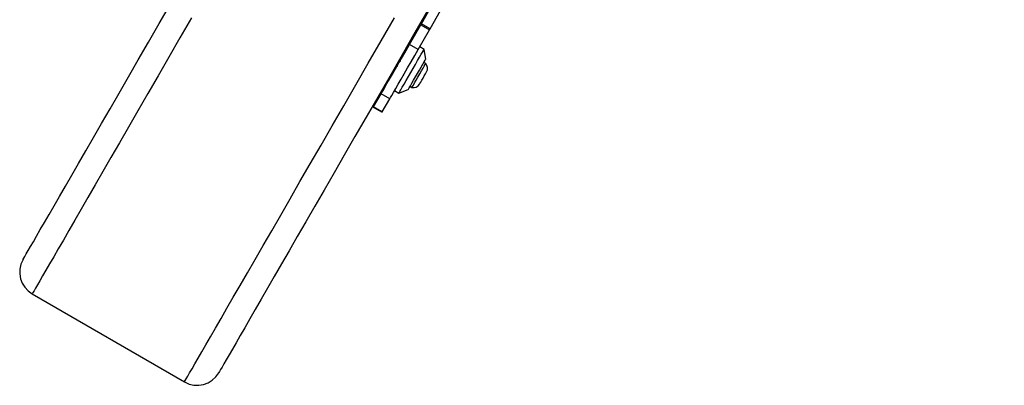
# Model space of a CAD drawing. Units: millimetres. Extents: x 16821 to 24815, y 28249 to 37283.
# Drawn here: x 19956 to 20348, y 31823 to 31968 of the extents above; entities that cross this region are included whole.
import ezdxf

# ---------------------------------------------------------------- set-up
doc = ezdxf.new("R2010")
doc.units = ezdxf.units.MM
doc.header["$LTSCALE"] = 200

msp = doc.modelspace()

# ---------------------------------------------------------------- linework, layer by layer
at = {"color": 7, "linetype": 'Continuous', "lineweight": 25}
for p, q in [((20115.54, 31966.7), (20119.72, 31973.95)), ((20119, 31964.7), (20123.19, 31971.95)), ((20110.81, 31958.51), (20115.32, 31966.32)), ((20115.32, 31966.32), (20118.78, 31964.32)), ((20119, 31964.7), (20115.54, 31966.7)), ((20114.27, 31956.51), (20118.78, 31964.32)), ((20114.27, 31956.51), (20110.81, 31958.51)), ((20116.58, 31956.5), (20114.85, 31957.5)), ((20117.24, 31952.65), (20116.58, 31956.5)), ((20107.26, 31952.36), (20107.23, 31952.37)), ((20117.25, 31950.92), (20116.49, 31951.35)), ((20105.07, 31949.58), (20105.51, 31949.33)), ((20096.49, 31933.71), (20099.44, 31938.82)), ((20102.91, 31936.82), (20099.44, 31938.82)), ((20104.85, 31940.18), (20106.58, 31939.18)), ((20106.58, 31939.18), (20110.24, 31940.53)), ((20110.99, 31941.83), (20111.75, 31941.39)), ((20099.96, 31931.71), (20102.91, 31936.82)), ((20096.38, 31933.52), (20099.85, 31931.52)), ((20099.96, 31931.71), (20096.49, 31933.71)), ((19960.56, 31859.27), (20021.18, 31824.27))]:
    msp.add_line(p, q, dxfattribs=at)
at = {"color": 7, "linetype": 'Continuous', "lineweight": 25, "flags": 128}
for points in [[(19956.9, 31872.93), (19956.96, 31873.04), (19957.2, 31873.44), (19957.61, 31874.15), (19958.19, 31875.17), (19958.96, 31876.49), (19959.9, 31878.12), (19961.02, 31880.06), (19962.31, 31882.3), (19963.78, 31884.85), (19965.43, 31887.7), (19967.25, 31890.85), (19969.25, 31894.32), (19971.42, 31898.08), (19973.77, 31902.15), (19976.3, 31906.52), (19979, 31911.2), (19981.87, 31916.18), (19984.92, 31921.46), (19988.14, 31927.05), (19991.54, 31932.93), (19995.11, 31939.12), (19998.86, 31945.6), (20002.78, 31952.39), (20006.87, 31959.47), (20011.13, 31966.86), (20015.56, 31974.54)], [(20118.24, 31972.38), (20112.95, 31963.22), (20107.84, 31954.36), (20102.89, 31945.79), (20098.11, 31937.52), (20093.51, 31929.54), (20089.07, 31921.86), (20084.81, 31914.47), (20080.72, 31907.39), (20076.8, 31900.6), (20073.06, 31894.12), (20069.48, 31887.93), (20066.09, 31882.05), (20062.86, 31876.46), (20059.81, 31871.18), (20056.94, 31866.2), (20054.24, 31861.52), (20051.71, 31857.15), (20049.36, 31853.08), (20047.19, 31849.32), (20045.19, 31845.85), (20043.37, 31842.7), (20041.72, 31839.85), (20040.25, 31837.3), (20038.96, 31835.06), (20037.84, 31833.12), (20036.9, 31831.49), (20036.14, 31830.17), (20035.55, 31829.15), (20035.14, 31828.44), (20034.9, 31828.04), (20034.84, 31827.93)], [(20115.32, 31966.32), (20115.34, 31966.36), (20115.54, 31966.7)], [(20118.78, 31964.32), (20118.8, 31964.36), (20119, 31964.7)], [(20099.44, 31938.82), (20099.75, 31939.36), (20100.26, 31940.24), (20100.95, 31941.43), (20101.81, 31942.92), (20102.83, 31944.68), (20103.97, 31946.67), (20105.23, 31948.84), (20106.57, 31951.16), (20107.96, 31953.58), (20109.39, 31956.05), (20110.81, 31958.51)], [(20102.91, 31936.82), (20103.22, 31937.36), (20103.72, 31938.24), (20104.41, 31939.43), (20105.28, 31940.92), (20106.29, 31942.68), (20107.44, 31944.67), (20108.69, 31946.84), (20110.03, 31949.16), (20111.43, 31951.58), (20112.85, 31954.05), (20114.27, 31956.51)], [(20106.58, 31939.18), (20106.66, 31939.32), (20106.91, 31939.76), (20107.34, 31940.5), (20107.92, 31941.5), (20108.63, 31942.73), (20109.45, 31944.15), (20110.34, 31945.7), (20111.28, 31947.32), (20112.23, 31948.97), (20113.16, 31950.57), (20114.02, 31952.08), (20114.81, 31953.43), (20115.47, 31954.58), (20115.99, 31955.49), (20116.36, 31956.12), (20116.55, 31956.45), (20116.58, 31956.5)], [(20110.24, 31940.53), (20110.25, 31940.54), (20110.38, 31940.76), (20110.68, 31941.28), (20111.13, 31942.07), (20111.72, 31943.08), (20112.4, 31944.27), (20113.16, 31945.57), (20113.94, 31946.93), (20114.71, 31948.27), (20115.44, 31949.52), (20116.07, 31950.63), (20116.6, 31951.53), (20116.98, 31952.19), (20117.19, 31952.57), (20117.24, 31952.65)], [(20113.45, 31944.33), (20114.14, 31945.53), (20114.86, 31946.77), (20115.55, 31947.97), (20116.17, 31949.05), (20116.68, 31949.93), (20117.04, 31950.55), (20117.23, 31950.88), (20117.25, 31950.92)], [(20115.66, 31944.24), (20116.17, 31945.12), (20116.68, 31945.99), (20117.12, 31946.76), (20117.44, 31947.32), (20117.59, 31947.58), (20117.6, 31947.6)], [(20111.75, 31941.39), (20111.77, 31941.43), (20111.96, 31941.75), (20112.32, 31942.37), (20112.83, 31943.25), (20113.45, 31944.33)], [(20114.8, 31942.75), (20114.8, 31942.75), (20114.93, 31942.98), (20115.23, 31943.5), (20115.66, 31944.24)], [(20096.38, 31933.52), (20096.38, 31933.52), (20096.49, 31933.71)], [(20099.85, 31931.52), (20099.85, 31931.52), (20099.96, 31931.71)]]:
    msp.add_lwpolyline(points, dxfattribs=at)
at = {"color": 1, "linetype": 'Continuous', "lineweight": 25, "flags": 128}
for points in [[(20023.99, 31969.14), (20019.38, 31961.14), (20014.93, 31953.44), (20010.66, 31946.04), (20006.55, 31938.93), (20002.63, 31932.13), (19998.87, 31925.63), (19995.29, 31919.43), (19991.89, 31913.53), (19988.65, 31907.93), (19985.6, 31902.63), (19982.71, 31897.64), (19980.01, 31892.95), (19977.47, 31888.57), (19975.12, 31884.49), (19972.94, 31880.71), (19970.94, 31877.24), (19969.11, 31874.08), (19967.46, 31871.22), (19965.98, 31868.66), (19964.69, 31866.42), (19963.57, 31864.48), (19962.62, 31862.84), (19961.86, 31861.52), (19961.27, 31860.5), (19960.86, 31859.78), (19960.62, 31859.38), (19960.56, 31859.27)], [(20021.18, 31824.27), (20021.24, 31824.38), (20021.48, 31824.78), (20021.89, 31825.5), (20022.48, 31826.52), (20023.24, 31827.84), (20024.19, 31829.48), (20025.31, 31831.42), (20026.61, 31833.66), (20028.08, 31836.22), (20029.73, 31839.08), (20031.56, 31842.24), (20033.56, 31845.71), (20035.74, 31849.49), (20038.1, 31853.57), (20040.63, 31857.95), (20043.34, 31862.64), (20046.22, 31867.63), (20049.27, 31872.93), (20052.51, 31878.53), (20055.91, 31884.43), (20059.49, 31890.63), (20063.25, 31897.13), (20067.18, 31903.94), (20071.28, 31911.04), (20075.55, 31918.44), (20080, 31926.14), (20084.62, 31934.14), (20089.41, 31942.44), (20094.37, 31951.03), (20099.5, 31959.92), (20104.8, 31969.1)]]:
    msp.add_lwpolyline(points, dxfattribs=at)
at = {"color": 7, "linetype": 'Continuous', "lineweight": 25}
for centre, radius, start, end in [((20818.25, 33274.84), 1330.15, 246.85227, 261.5178), ((20115.14, 31949.02), 2.84, 330, 42.0152), ((20112.34, 31944.17), 2.84, 257.9848, 330), ((19965.56, 31867.93), 10, 150, 240), ((20026.18, 31832.93), 10, 240, 330)]:
    msp.add_arc(centre, radius, start, end, dxfattribs=at)
for points, knots in [([(20107.6, 31953.95), (20107.59, 31953.87), (20107.57, 31953.71), (20107.45, 31953.32), (20107.29, 31952.84), (20107.08, 31952.28), (20106.9, 31951.83), (20106.8, 31951.57), (20106.78, 31951.53)], [0, 0, 0, 0, 0.187832, 0.379526, 0.574139, 0.768228, 0.959797, 1, 1, 1, 1]), ([(20106.31, 31951.71), (20106.3, 31951.7), (20106.25, 31951.47), (20106.12, 31950.97), (20105.94, 31950.29), (20105.87, 31949.93), (20105.84, 31949.76)], [0, 0, 0, 0, 0.027734, 0.36629, 0.702783, 1, 1, 1, 1]), ([(20107.09, 31951.72), (20107.15, 31952.01), (20107.27, 31952.6), (20107.44, 31953.24), (20107.53, 31953.57)], [0, 0, 0, 0, 0.485852, 1, 1, 1, 1]), ([(20108.12, 31945.94), (20108.18, 31945.97), (20108.27, 31946.02), (20108.43, 31946.18), (20108.5, 31946.25)], [0, 0, 0, 0, 0.558122, 1, 1, 1, 1])]:
    msp.add_open_spline(points, degree=3, knots=knots, dxfattribs=at)

doc.saveas('drawing.dxf')
